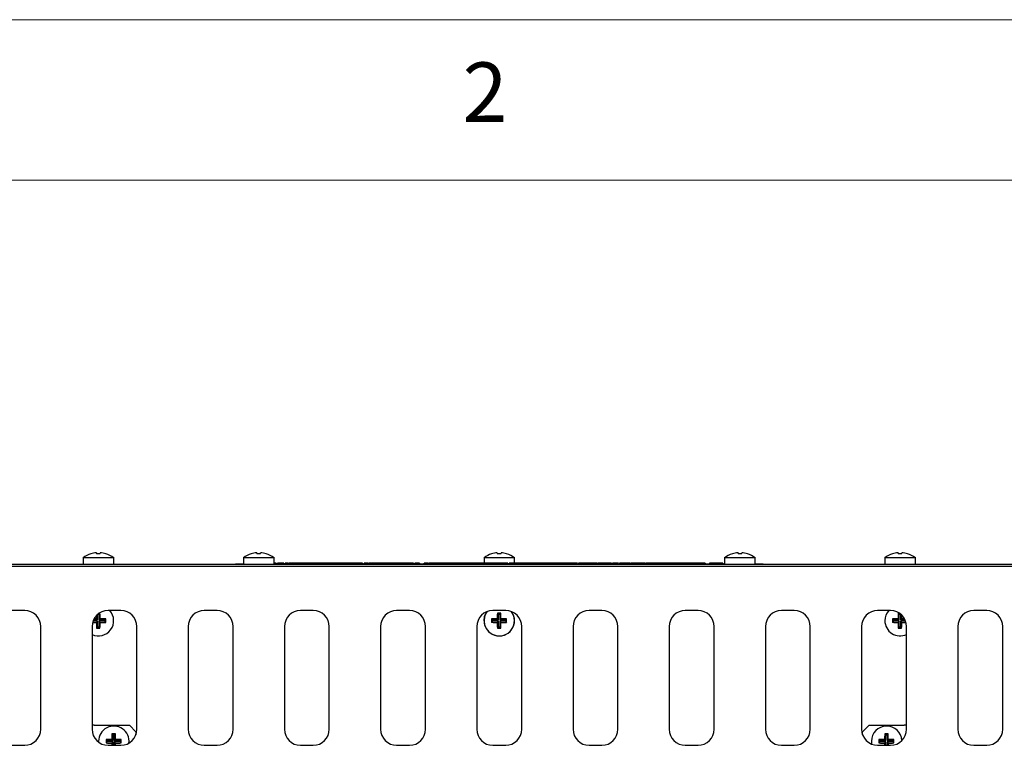
# Model space of a CAD drawing. Units: millimetres. Extents: x 5 to 415, y 5 to 292.
# Drawn here: x 70 to 101, y 269 to 292 of the extents above; entities that cross this region are included whole.
import ezdxf

# ---------------------------------------------------------------- set-up
doc = ezdxf.new("R2010")
doc.units = ezdxf.units.MM
doc.styles.add('SLDTEXTSTYLE0', font='TXT', dxfattribs={"width": 0.75})

msp = doc.modelspace()

# ---------------------------------------------------------------- linework, layer by layer
at = {"color": 7, "linetype": 'Continuous', "lineweight": 18}
for p, q in [((415, 292), (5, 292)), ((410, 287), (10, 287))]:
    msp.add_line(p, q, dxfattribs=at)
at = {"color": 7, "linetype": 'Continuous', "lineweight": 25}
for p, q in [((72.339, 275.231), (72.339, 275.017)), ((72.339, 275.231), (73.289, 275.231)), ((72.575, 275.351), (72.575, 275.349)), ((72.749, 275.382), (72.755, 275.35)), ((72.862, 275.351), (72.868, 275.383)), ((73.042, 275.352), (73.043, 275.354)), ((73.289, 275.017), (73.289, 275.231)), ((77.339, 275.231), (77.339, 275.017)), ((77.339, 275.231), (78.289, 275.231)), ((77.575, 275.351), (77.575, 275.349)), ((77.749, 275.382), (77.755, 275.35)), ((77.862, 275.351), (77.868, 275.383)), ((78.042, 275.352), (78.043, 275.354)), ((78.289, 275.017), (78.289, 275.231)), ((84.839, 275.231), (84.839, 275.057)), ((84.839, 275.231), (85.789, 275.231)), ((85.075, 275.351), (85.075, 275.349)), ((85.249, 275.382), (85.255, 275.35)), ((85.362, 275.351), (85.368, 275.383)), ((85.542, 275.352), (85.543, 275.354)), ((85.789, 275.057), (85.789, 275.231)), ((92.339, 275.231), (92.339, 275.017)), ((92.339, 275.231), (93.289, 275.231)), ((92.584, 275.354), (92.585, 275.352)), ((92.759, 275.383), (92.765, 275.35)), ((92.759, 275.383), (92.759, 275.383)), ((92.872, 275.35), (92.878, 275.382)), ((92.878, 275.382), (92.878, 275.382)), ((93.052, 275.349), (93.052, 275.351)), ((93.289, 275.017), (93.289, 275.231)), ((97.339, 275.231), (97.339, 275.017)), ((97.339, 275.231), (98.289, 275.231)), ((97.575, 275.351), (97.575, 275.349)), ((97.749, 275.382), (97.755, 275.35)), ((97.862, 275.351), (97.868, 275.383)), ((98.042, 275.352), (98.043, 275.354)), ((98.289, 275.017), (98.289, 275.231)), ((129.864, 275.017), (40.764, 275.017)), ((129.864, 274.957), (40.764, 274.957)), ((77.089, 275.037), (77.339, 275.037)), ((77.089, 275.017), (77.089, 275.037)), ((78.289, 275.037), (92.339, 275.037)), ((78.315, 275.057), (78.315, 275.037)), ((78.335, 275.057), (78.335, 275.037)), ((78.355, 275.057), (78.355, 275.037)), ((78.401, 275.057), (78.401, 275.037)), ((78.473, 275.057), (78.473, 275.037)), ((78.598, 275.057), (78.549, 275.057)), ((78.598, 275.057), (78.598, 275.037)), ((78.722, 275.057), (78.641, 275.057)), ((78.641, 275.057), (78.641, 275.037)), ((78.722, 275.057), (78.722, 275.037)), ((78.74, 275.057), (78.74, 275.037)), ((78.776, 275.057), (78.776, 275.037)), ((78.961, 275.057), (78.961, 275.037)), ((78.964, 275.057), (78.964, 275.037)), ((79.113, 275.057), (79.113, 275.037)), ((79.256, 275.057), (79.256, 275.037)), ((79.458, 275.057), (79.458, 275.037)), ((79.548, 275.057), (79.458, 275.057)), ((79.548, 275.057), (79.548, 275.037)), ((79.605, 275.057), (79.605, 275.037)), ((79.655, 275.057), (79.655, 275.037)), ((80.301, 275.057), (79.655, 275.057)), ((80.301, 275.057), (80.301, 275.037)), ((80.319, 275.057), (80.301, 275.057)), ((80.319, 275.057), (80.319, 275.037)), ((80.983, 275.057), (80.319, 275.057)), ((80.983, 275.057), (80.983, 275.037)), ((81.032, 275.057), (80.983, 275.057)), ((81.032, 275.057), (81.032, 275.037)), ((81.053, 275.057), (81.032, 275.057)), ((81.053, 275.057), (81.053, 275.037)), ((81.096, 275.057), (81.096, 275.037)), ((81.163, 275.057), (81.096, 275.057)), ((81.163, 275.057), (81.163, 275.037)), ((81.235, 275.057), (81.163, 275.057)), ((81.253, 275.057), (81.253, 275.037)), ((81.849, 275.057), (81.849, 275.037)), ((81.853, 275.057), (81.853, 275.037)), ((81.882, 275.057), (81.882, 275.037)), ((81.915, 275.057), (81.915, 275.037)), ((81.936, 275.057), (81.936, 275.037)), ((82.09, 275.057), (82.09, 275.037)), ((82.112, 275.057), (82.112, 275.037)), ((82.275, 275.057), (82.275, 275.037)), ((82.318, 275.057), (82.318, 275.037)), ((82.453, 275.057), (82.453, 275.037)), ((82.635, 275.057), (82.635, 275.037)), ((82.681, 275.057), (82.681, 275.037)), ((82.699, 275.057), (82.699, 275.037)), ((82.822, 275.057), (82.776, 275.057)), ((82.822, 275.057), (82.822, 275.037)), ((82.964, 275.057), (82.964, 275.037)), ((82.967, 275.057), (82.967, 275.037)), ((83.031, 275.057), (83.031, 275.037)), ((83.09, 275.057), (83.09, 275.037)), ((83.105, 275.057), (83.09, 275.057)), ((83.105, 275.057), (83.105, 275.037)), ((83.124, 275.057), (83.124, 275.037)), ((83.235, 275.057), (83.124, 275.057)), ((83.235, 275.057), (83.235, 275.037)), ((83.238, 275.057), (83.235, 275.057)), ((83.238, 275.057), (83.238, 275.037)), ((83.335, 275.057), (83.238, 275.057)), ((83.335, 275.057), (83.335, 275.037)), ((83.873, 275.057), (83.335, 275.057)), ((83.873, 275.057), (83.873, 275.037)), ((83.999, 275.057), (83.873, 275.057)), ((83.999, 275.057), (83.999, 275.037)), ((84.115, 275.057), (84.115, 275.037)), ((84.185, 275.057), (84.164, 275.057)), ((84.164, 275.057), (84.164, 275.037)), ((84.25, 275.057), (84.185, 275.057)), ((84.185, 275.057), (84.185, 275.037)), ((84.25, 275.057), (84.25, 275.037)), ((84.896, 275.057), (84.25, 275.057)), ((84.896, 275.057), (84.896, 275.037)), ((84.914, 275.057), (84.896, 275.057)), ((84.914, 275.057), (84.914, 275.037)), ((85.578, 275.057), (84.914, 275.057)), ((85.578, 275.057), (85.578, 275.037)), ((85.619, 275.057), (85.619, 275.037)), ((85.755, 275.057), (85.619, 275.057)), ((85.755, 275.057), (85.755, 275.037)), ((85.758, 275.057), (85.755, 275.057)), ((85.758, 275.057), (85.758, 275.037)), ((85.758, 275.057), (85.758, 275.057)), ((85.776, 275.057), (85.776, 275.037)), ((86.058, 275.057), (86.058, 275.037)), ((86.127, 275.057), (86.058, 275.057)), ((86.139, 275.057), (86.139, 275.037)), ((86.187, 275.057), (86.139, 275.057)), ((86.187, 275.057), (86.187, 275.037)), ((86.459, 275.057), (86.187, 275.057)), ((86.506, 275.057), (86.459, 275.057)), ((86.459, 275.057), (86.459, 275.037)), ((86.506, 275.057), (86.506, 275.037)), ((86.588, 275.057), (86.506, 275.057)), ((86.866, 275.057), (86.588, 275.057)), ((86.588, 275.057), (86.588, 275.037)), ((86.866, 275.057), (86.866, 275.037)), ((86.89, 275.057), (86.866, 275.057)), ((86.89, 275.057), (86.89, 275.037)), ((86.912, 275.057), (86.89, 275.057)), ((86.912, 275.057), (86.912, 275.037)), ((86.914, 275.057), (86.914, 275.037)), ((86.989, 275.057), (86.941, 275.057)), ((86.941, 275.057), (86.941, 275.037)), ((86.989, 275.057), (86.989, 275.037)), ((87.014, 275.057), (87.014, 275.037)), ((87.084, 275.057), (87.014, 275.057)), ((87.084, 275.057), (87.084, 275.037)), ((87.132, 275.057), (87.084, 275.057)), ((87.132, 275.057), (87.132, 275.037)), ((87.237, 275.057), (87.132, 275.057)), ((87.237, 275.057), (87.237, 275.037)), ((87.388, 275.057), (87.237, 275.057)), ((87.388, 275.057), (87.388, 275.037)), ((87.395, 275.057), (87.388, 275.057)), ((87.395, 275.057), (87.395, 275.037)), ((87.549, 275.057), (87.395, 275.057)), ((87.549, 275.057), (87.549, 275.037)), ((87.653, 275.057), (87.549, 275.057)), ((87.653, 275.057), (87.653, 275.037)), ((87.702, 275.057), (87.653, 275.057)), ((87.702, 275.057), (87.702, 275.037)), ((87.702, 275.057), (87.702, 275.037)), ((87.78, 275.057), (87.78, 275.037)), ((87.786, 275.057), (87.786, 275.037)), ((87.912, 275.057), (87.786, 275.057)), ((87.912, 275.057), (87.912, 275.037)), ((87.93, 275.057), (87.912, 275.057)), ((87.93, 275.057), (87.93, 275.037)), ((87.952, 275.057), (87.93, 275.057)), ((87.952, 275.057), (87.952, 275.037)), ((87.967, 275.057), (87.952, 275.057)), ((87.967, 275.057), (87.967, 275.037)), ((88.266, 275.057), (87.967, 275.057)), ((88.266, 275.057), (88.266, 275.037)), ((88.357, 275.057), (88.266, 275.057)), ((88.375, 275.057), (88.375, 275.037)), ((88.382, 275.057), (88.382, 275.037)), ((88.523, 275.057), (88.523, 275.037)), ((88.653, 275.057), (88.653, 275.037)), ((88.687, 275.057), (88.653, 275.057)), ((88.687, 275.057), (88.687, 275.037)), ((88.769, 275.057), (88.687, 275.057)), ((88.817, 275.057), (88.769, 275.057)), ((88.769, 275.057), (88.769, 275.037)), ((88.817, 275.057), (88.817, 275.037)), ((88.822, 275.057), (88.822, 275.037)), ((88.919, 275.057), (88.905, 275.057)), ((88.936, 275.057), (88.936, 275.037)), ((88.953, 275.057), (88.953, 275.037)), ((89.059, 275.057), (89.059, 275.037)), ((89.061, 275.057), (89.061, 275.037)), ((89.109, 275.057), (89.061, 275.057)), ((89.109, 275.057), (89.109, 275.037)), ((89.411, 275.057), (89.109, 275.057)), ((89.421, 275.057), (89.421, 275.037)), ((89.428, 275.057), (89.428, 275.037)), ((89.535, 275.057), (89.535, 275.037)), ((89.761, 275.057), (89.655, 275.057)), ((89.761, 275.057), (89.761, 275.037)), ((89.852, 275.057), (89.761, 275.057)), ((89.87, 275.057), (89.87, 275.037)), ((90.152, 275.057), (90.152, 275.037)), ((90.427, 275.057), (90.427, 275.037)), ((90.495, 275.057), (90.427, 275.057)), ((90.495, 275.057), (90.495, 275.037)), ((90.753, 275.057), (90.495, 275.057)), ((90.753, 275.057), (90.753, 275.037)), ((91.052, 275.057), (90.753, 275.057)), ((91.052, 275.057), (91.052, 275.037)), ((91.106, 275.057), (91.052, 275.057)), ((91.106, 275.057), (91.106, 275.037)), ((91.246, 275.057), (91.106, 275.057)), ((91.246, 275.057), (91.246, 275.037)), ((91.385, 275.057), (91.246, 275.057)), ((91.385, 275.057), (91.385, 275.037)), ((91.439, 275.057), (91.385, 275.057)), ((91.439, 275.057), (91.439, 275.037)), ((91.487, 275.057), (91.439, 275.057)), ((91.487, 275.057), (91.487, 275.037)), ((91.691, 275.057), (91.487, 275.057)), ((91.691, 275.057), (91.691, 275.037)), ((91.738, 275.057), (91.691, 275.057)), ((91.738, 275.057), (91.738, 275.037)), ((91.874, 275.057), (91.874, 275.037)), ((91.922, 275.057), (91.874, 275.057)), ((91.922, 275.057), (91.922, 275.037)), ((92.272, 275.057), (91.922, 275.057)), ((92.272, 275.057), (92.272, 275.037)), ((92.282, 275.057), (92.272, 275.057)), ((92.282, 275.057), (92.282, 275.037)), ((93.289, 275.037), (93.539, 275.037)), ((93.539, 275.017), (93.539, 275.037)), ((70.514, 273.582), (70.114, 273.582)), ((72.658, 273.288), (72.789, 273.288)), ((72.789, 273.288), (72.749, 273.327)), ((72.789, 273.288), (72.789, 273.462)), ((72.795, 273.468), (72.828, 273.468)), ((72.828, 273.468), (72.862, 273.502)), ((72.828, 273.468), (72.828, 273.288)), ((72.828, 273.288), (72.868, 273.328)), ((72.828, 273.288), (73.008, 273.288)), ((73.008, 273.288), (73.042, 273.322)), ((73.008, 273.288), (73.008, 273.249)), ((73.514, 273.582), (73.114, 273.582)), ((76.514, 273.582), (76.114, 273.582)), ((79.514, 273.582), (79.114, 273.582)), ((82.514, 273.582), (82.114, 273.582)), ((85.109, 273.288), (85.075, 273.322)), ((85.109, 273.288), (85.289, 273.288)), ((85.109, 273.249), (85.109, 273.288)), ((85.514, 273.582), (85.114, 273.582)), ((85.289, 273.288), (85.249, 273.327)), ((85.289, 273.468), (85.255, 273.502)), ((85.289, 273.288), (85.289, 273.468)), ((85.289, 273.468), (85.328, 273.468)), ((85.328, 273.468), (85.362, 273.502)), ((85.328, 273.468), (85.328, 273.288)), ((85.328, 273.288), (85.368, 273.328)), ((85.328, 273.288), (85.508, 273.288)), ((85.508, 273.288), (85.542, 273.322)), ((85.508, 273.288), (85.508, 273.249)), ((88.514, 273.582), (88.114, 273.582)), ((91.514, 273.582), (91.114, 273.582)), ((94.514, 273.582), (94.114, 273.582)), ((97.514, 273.582), (97.114, 273.582)), ((97.609, 273.288), (97.575, 273.322)), ((97.609, 273.288), (97.789, 273.288)), ((97.609, 273.249), (97.609, 273.288)), ((97.789, 273.288), (97.749, 273.327)), ((97.789, 273.468), (97.755, 273.502)), ((97.789, 273.288), (97.789, 273.468)), ((97.789, 273.468), (97.828, 273.468)), ((97.828, 273.468), (97.83, 273.469)), ((97.828, 273.468), (97.828, 273.288)), ((97.828, 273.288), (97.868, 273.328)), ((97.828, 273.288), (97.969, 273.288)), ((100.514, 273.582), (100.114, 273.582)), ((71.014, 269.882), (71.014, 273.082)), ((72.614, 273.082), (72.614, 269.882)), ((72.789, 273.249), (72.642, 273.249)), ((72.789, 273.249), (72.749, 273.209)), ((72.789, 273.069), (72.755, 273.035)), ((72.789, 273.069), (72.789, 273.249)), ((72.828, 273.069), (72.789, 273.069)), ((72.828, 273.249), (72.828, 273.069)), ((72.828, 273.249), (72.868, 273.209)), ((73.008, 273.249), (72.828, 273.249)), ((72.828, 273.069), (72.862, 273.035)), ((73.008, 273.249), (73.042, 273.215)), ((74.014, 269.882), (74.014, 273.082)), ((75.614, 273.082), (75.614, 269.882)), ((77.014, 269.882), (77.014, 273.082)), ((78.614, 273.082), (78.614, 269.882)), ((80.014, 269.882), (80.014, 273.082)), ((81.614, 273.082), (81.614, 269.882)), ((83.014, 269.882), (83.014, 273.082)), ((84.614, 273.082), (84.614, 269.882)), ((85.109, 273.249), (85.075, 273.215)), ((85.289, 273.249), (85.109, 273.249)), ((85.289, 273.249), (85.249, 273.209)), ((85.289, 273.069), (85.255, 273.035)), ((85.289, 273.069), (85.289, 273.249)), ((85.328, 273.069), (85.289, 273.069)), ((85.328, 273.249), (85.328, 273.069)), ((85.328, 273.249), (85.368, 273.209)), ((85.508, 273.249), (85.328, 273.249)), ((85.328, 273.069), (85.362, 273.035)), ((85.508, 273.249), (85.542, 273.215)), ((86.014, 269.882), (86.014, 273.082)), ((87.614, 273.082), (87.614, 269.882)), ((89.014, 269.882), (89.014, 273.082)), ((90.614, 273.082), (90.614, 269.882)), ((92.014, 269.882), (92.014, 273.082)), ((93.614, 273.082), (93.614, 269.882)), ((95.014, 269.882), (95.014, 273.082)), ((96.614, 273.082), (96.614, 269.882)), ((97.609, 273.249), (97.575, 273.215)), ((97.789, 273.249), (97.609, 273.249)), ((97.789, 273.249), (97.749, 273.209)), ((97.789, 273.069), (97.755, 273.035)), ((97.789, 273.069), (97.789, 273.249)), ((97.828, 273.069), (97.789, 273.069)), ((97.828, 273.249), (97.828, 273.069)), ((97.828, 273.249), (97.868, 273.209)), ((97.985, 273.249), (97.828, 273.249)), ((97.828, 273.069), (97.862, 273.035)), ((98.014, 269.882), (98.014, 273.082)), ((99.614, 273.082), (99.614, 269.882)), ((101.014, 269.882), (101.014, 273.082)), ((72.684, 270.007), (72.614, 270.007)), ((72.684, 270.007), (73.784, 270.007)), ((73.984, 269.807), (73.784, 270.007)), ((96.844, 270.007), (96.644, 269.807)), ((96.844, 270.007), (97.944, 270.007)), ((98.014, 270.007), (97.944, 270.007)), ((73.269, 269.708), (73.235, 269.742)), ((73.269, 269.528), (73.269, 269.708)), ((73.269, 269.708), (73.308, 269.708)), ((73.308, 269.708), (73.342, 269.742)), ((73.308, 269.708), (73.308, 269.528)), ((73.984, 269.807), (73.984, 269.711)), ((96.644, 269.711), (96.644, 269.807)), ((97.369, 269.708), (97.335, 269.742)), ((97.369, 269.528), (97.369, 269.708)), ((97.369, 269.708), (97.408, 269.708)), ((97.408, 269.708), (97.442, 269.742)), ((97.408, 269.708), (97.408, 269.528)), ((70.114, 269.382), (70.514, 269.382)), ((72.819, 269.507), (72.819, 269.478)), ((73.089, 269.528), (73.055, 269.562)), ((73.089, 269.489), (73.055, 269.455)), ((73.089, 269.528), (73.269, 269.528)), ((73.089, 269.489), (73.089, 269.528)), ((73.269, 269.489), (73.089, 269.489)), ((73.114, 269.382), (73.514, 269.382)), ((73.269, 269.528), (73.229, 269.567)), ((73.269, 269.489), (73.229, 269.449)), ((73.269, 269.382), (73.269, 269.489)), ((73.308, 269.528), (73.348, 269.568)), ((73.308, 269.528), (73.488, 269.528)), ((73.308, 269.489), (73.348, 269.449)), ((73.488, 269.489), (73.308, 269.489)), ((73.308, 269.489), (73.308, 269.382)), ((73.488, 269.528), (73.522, 269.562)), ((73.488, 269.528), (73.488, 269.489)), ((73.488, 269.489), (73.522, 269.455)), ((76.114, 269.382), (76.514, 269.382)), ((79.114, 269.382), (79.514, 269.382)), ((82.114, 269.382), (82.514, 269.382)), ((85.114, 269.382), (85.514, 269.382)), ((88.114, 269.382), (88.514, 269.382)), ((91.114, 269.382), (91.514, 269.382)), ((94.114, 269.382), (94.514, 269.382)), ((96.919, 269.507), (96.927, 269.418)), ((97.114, 269.382), (97.514, 269.382)), ((97.189, 269.528), (97.155, 269.562)), ((97.189, 269.489), (97.155, 269.455)), ((97.189, 269.528), (97.369, 269.528)), ((97.189, 269.489), (97.189, 269.528)), ((97.369, 269.489), (97.189, 269.489)), ((97.369, 269.528), (97.329, 269.567)), ((97.369, 269.489), (97.329, 269.449)), ((97.369, 269.382), (97.369, 269.489)), ((97.408, 269.528), (97.448, 269.568)), ((97.408, 269.528), (97.588, 269.528)), ((97.408, 269.489), (97.448, 269.449)), ((97.588, 269.489), (97.408, 269.489)), ((97.408, 269.489), (97.408, 269.382)), ((97.588, 269.528), (97.622, 269.562)), ((97.588, 269.528), (97.588, 269.489)), ((97.588, 269.489), (97.622, 269.455)), ((100.114, 269.382), (100.514, 269.382))]:
    msp.add_line(p, q, dxfattribs=at)
at = {"color": 7, "linetype": 'Continuous', "lineweight": 25, "flags": 128}
for points in [[(72.862, 273.502), (72.849, 273.502), (72.842, 273.502)], [(72.862, 273.502), (72.849, 273.502), (72.842, 273.502)], [(72.862, 273.502), (72.849, 273.502), (72.842, 273.502)], [(84.839, 273.267), (84.856, 273.395), (84.908, 273.514), (84.93, 273.547), (84.908, 273.514), (84.856, 273.395), (84.839, 273.267), (84.856, 273.139), (84.908, 273.02), (84.989, 272.92), (85.095, 272.845), (85.217, 272.802), (85.346, 272.793), (85.473, 272.819), (85.587, 272.879), (85.682, 272.967), (85.749, 273.078), (85.784, 273.202), (85.784, 273.332), (85.749, 273.456), (85.697, 273.547)]]:
    msp.add_lwpolyline(points, dxfattribs=at)
at = {"color": 7, "linetype": 'Continuous', "lineweight": 25}
for centre, radius, start, end in [((72.814, 274.587), 0.8, 107.3511, 126.4236), ((72.813, 274.578), 0.807, 94.5514, 107.1679), ((72.814, 274.546), 0.806, 86.5417, 94.1621), ((72.814, 274.578), 0.807, 73.5378, 86.1503), ((72.814, 274.587), 0.8, 53.5764, 73.3595), ((77.814, 274.587), 0.8, 107.3511, 126.4236), ((77.813, 274.578), 0.807, 94.5514, 107.1679), ((77.814, 274.546), 0.806, 86.5417, 94.1621), ((77.814, 274.578), 0.807, 73.5378, 86.1503), ((77.814, 274.587), 0.8, 53.5764, 73.3595), ((85.314, 274.587), 0.8, 107.3511, 126.4236), ((85.313, 274.578), 0.807, 94.5514, 107.1679), ((85.314, 274.546), 0.806, 86.5417, 94.1621), ((85.314, 274.578), 0.807, 73.5378, 86.1503), ((85.314, 274.587), 0.8, 53.5764, 73.3595), ((92.814, 274.587), 0.8, 106.6405, 126.4236), ((92.813, 274.578), 0.807, 93.8497, 106.4622), ((92.813, 274.578), 0.807, 93.8463, 106.4548), ((92.814, 274.546), 0.806, 85.8379, 93.4583), ((92.814, 274.546), 0.806, 85.8453, 93.4506), ((92.814, 274.578), 0.807, 72.8397, 85.4522), ((92.814, 274.578), 0.807, 72.8321, 85.4486), ((92.814, 274.587), 0.8, 53.5764, 72.6489), ((97.814, 274.587), 0.8, 107.3511, 126.4236), ((97.813, 274.578), 0.807, 94.5514, 107.1679), ((97.814, 274.546), 0.806, 86.5417, 94.1621), ((97.814, 274.578), 0.807, 73.5378, 86.1503), ((97.814, 274.587), 0.8, 53.5764, 73.3595), ((70.514, 273.082), 0.5, 0, 90), ((73.114, 273.082), 0.5, 90, 180), ((72.814, 273.267), 0.475, 245.0989, 41.5412), ((72.812, 268.857), 4.47, 90.8011, 91.7292), ((77.201, 273.269), 4.452, 177.9638, 179.2487), ((68.533, 273.272), 4.335, 0.7385, 3.043), ((72.818, 268.971), 4.357, 87.0439, 89.3397), ((68.473, 273.267), 4.57, 359.3413, 0.6897), ((73.514, 273.082), 0.5, 0, 90), ((76.114, 273.082), 0.5, 90, 180), ((76.514, 273.082), 0.5, 0, 90), ((79.114, 273.082), 0.5, 90, 180), ((79.514, 273.082), 0.5, 0, 90), ((82.114, 273.082), 0.5, 90, 180), ((82.514, 273.082), 0.5, 0, 90), ((85.114, 273.082), 0.5, 90, 180), ((85.314, 273.267), 0.475, 180, 36.1264), ((85.314, 273.267), 0.475, 143.8736, 180), ((85.309, 269), 4.328, 90.783, 93.0897), ((89.638, 273.267), 4.563, 179.3156, 180.6533), ((89.59, 273.272), 4.341, 176.9627, 179.2639), ((85.314, 268.936), 4.566, 89.3912, 90.733), ((81.033, 273.272), 4.335, 0.7385, 3.043), ((85.318, 268.971), 4.357, 87.0439, 89.3397), ((85.514, 273.082), 0.5, 0, 90), ((80.973, 273.267), 4.57, 359.3413, 0.6897), ((88.114, 273.082), 0.5, 90, 180), ((88.514, 273.082), 0.5, 0, 90), ((91.114, 273.082), 0.5, 90, 180), ((91.514, 273.082), 0.5, 0, 90), ((94.114, 273.082), 0.5, 90, 180), ((94.514, 273.082), 0.5, 0, 90), ((97.114, 273.082), 0.5, 90, 180), ((97.814, 273.267), 0.475, 138.4588, 180), ((97.514, 273.082), 0.5, 0, 90), ((97.809, 269), 4.328, 90.783, 93.0897), ((102.138, 273.267), 4.563, 179.3156, 180.6533), ((102.09, 273.272), 4.341, 176.9627, 179.2639), ((97.813, 268.949), 4.553, 90.3586, 90.7336), ((93.444, 273.27), 4.424, 0.7511, 2.1778), ((97.815, 268.844), 4.483, 88.2718, 89.3234), ((100.114, 273.082), 0.5, 90, 180), ((100.514, 273.082), 0.5, 0, 90), ((72.811, 277.618), 4.409, 267.6631, 269.2043), ((77.098, 273.263), 4.349, 180.7054, 183.0039), ((72.814, 277.602), 4.567, 269.2657, 270.6102), ((68.526, 273.263), 4.342, 356.9904, 359.2922), ((72.818, 277.564), 4.356, 270.6609, 272.9574), ((85.309, 277.535), 4.326, 266.9089, 269.2163), ((89.598, 273.263), 4.349, 180.7054, 183.0039), ((85.314, 277.602), 4.567, 269.2657, 270.6102), ((81.026, 273.263), 4.342, 356.9904, 359.2922), ((85.318, 277.564), 4.356, 270.6609, 272.9574), ((97.814, 273.267), 0.475, 180, 294.9011), ((97.809, 277.535), 4.326, 266.9089, 269.2163), ((102.098, 273.263), 4.349, 180.7054, 183.0039), ((97.814, 277.602), 4.567, 269.2657, 270.6102), ((93.526, 273.263), 4.342, 356.9904, 359.2922), ((97.816, 277.633), 4.424, 270.6712, 272.3348), ((73.294, 269.507), 0.475, 353.0943, 180), ((97.394, 269.507), 0.475, 2.6992, 180), ((70.514, 269.882), 0.5, 270, 0), ((73.114, 269.882), 0.5, 180, 270), ((77.57, 269.512), 4.341, 176.9627, 179.2639), ((73.294, 265.176), 4.566, 89.3912, 90.733), ((69.013, 269.512), 4.335, 0.7385, 3.043), ((73.514, 269.882), 0.5, 270, 0), ((76.114, 269.882), 0.5, 180, 270), ((76.514, 269.882), 0.5, 270, 0), ((79.114, 269.882), 0.5, 180, 270), ((79.514, 269.882), 0.5, 270, 0), ((82.114, 269.882), 0.5, 180, 270), ((82.514, 269.882), 0.5, 270, 0), ((85.114, 269.882), 0.5, 180, 270), ((85.514, 269.882), 0.5, 270, 0), ((88.114, 269.882), 0.5, 180, 270), ((88.514, 269.882), 0.5, 270, 0), ((91.114, 269.882), 0.5, 180, 270), ((91.514, 269.882), 0.5, 270, 0), ((94.114, 269.882), 0.5, 180, 270), ((94.514, 269.882), 0.5, 270, 0), ((97.114, 269.882), 0.5, 180, 270), ((101.67, 269.512), 4.341, 176.9627, 179.2639), ((97.394, 265.176), 4.566, 89.3912, 90.733), ((93.113, 269.512), 4.335, 0.7385, 3.043), ((97.514, 269.882), 0.5, 270, 0), ((100.114, 269.882), 0.5, 180, 270), ((100.514, 269.882), 0.5, 270, 0), ((73.289, 265.24), 4.328, 90.783, 93.0897), ((77.618, 269.507), 4.563, 179.3156, 180.6533), ((73.289, 273.775), 4.326, 266.9089, 269.2163), ((77.718, 269.506), 4.489, 180.7229, 181.5791), ((68.865, 269.506), 4.483, 358.4189, 359.2746), ((73.298, 265.211), 4.357, 87.0439, 89.3397), ((73.298, 273.804), 4.356, 270.6609, 272.9574), ((68.953, 269.507), 4.57, 359.3413, 0.6897), ((97.389, 265.24), 4.328, 90.783, 93.0897), ((101.718, 269.507), 4.563, 179.3156, 180.6533), ((97.389, 273.775), 4.326, 266.9089, 269.2163), ((101.818, 269.506), 4.489, 180.7229, 181.5791), ((92.965, 269.506), 4.483, 358.4189, 359.2746), ((97.398, 265.211), 4.357, 87.0439, 89.3397), ((97.398, 273.804), 4.356, 270.6609, 272.9574), ((93.053, 269.507), 4.57, 359.3413, 0.6897)]:
    msp.add_arc(centre, radius, start, end, dxfattribs=at)
for points, knots in [([(78.335, 275.057), (78.332, 275.057), (78.326, 275.057), (78.319, 275.057), (78.315, 275.057), (78.315, 275.057), (78.315, 275.057)], [0, 0, 0, 0, 0.279602, 0.559212, 0.779475, 1, 1, 1, 1]), ([(78.355, 275.057), (78.354, 275.057), (78.354, 275.057), (78.348, 275.057), (78.342, 275.057), (78.337, 275.057), (78.335, 275.057)], [0, 0, 0, 0, 0.279576, 0.559284, 0.779552, 1, 1, 1, 1]), ([(78.473, 275.057), (78.461, 275.057), (78.437, 275.057), (78.407, 275.057), (78.403, 275.057), (78.401, 275.057)], [0, 0, 0, 0, 0.280264, 0.560715, 1, 1, 1, 1]), ([(78.549, 275.057), (78.535, 275.057), (78.509, 275.057), (78.484, 275.057), (78.473, 275.057)], [0, 0, 0, 0, 0.560445, 1, 1, 1, 1]), ([(79.113, 275.057), (79.07, 275.057), (78.984, 275.057), (78.849, 275.057), (78.781, 275.057), (78.74, 275.057)], [0, 0, 0, 0, 0.27975, 0.559501, 1, 1, 1, 1]), ([(79.458, 275.057), (79.452, 275.057), (79.44, 275.057), (79.344, 275.057), (79.23, 275.057), (79.152, 275.057), (79.113, 275.057)], [0, 0, 0, 0, 0.279553, 0.558798, 0.779378, 1, 1, 1, 1]), ([(79.605, 275.057), (79.593, 275.057), (79.569, 275.057), (79.546, 275.057), (79.542, 275.057), (79.541, 275.057)], [0, 0, 0, 0, 0.380026, 0.760304, 1, 1, 1, 1]), ([(79.65, 275.057), (79.646, 275.057), (79.631, 275.057), (79.616, 275.057), (79.605, 275.057)], [0, 0, 0, 0, 0.259231, 1, 1, 1, 1]), ([(81.882, 275.057), (81.816, 275.057), (81.684, 275.057), (81.46, 275.057), (81.331, 275.057), (81.253, 275.057)], [0, 0, 0, 0, 0.28024, 0.560363, 1, 1, 1, 1]), ([(82.635, 275.057), (82.629, 275.057), (82.617, 275.057), (82.518, 275.057), (82.361, 275.057), (82.14, 275.057), (81.968, 275.057), (81.882, 275.057)], [0, 0, 0, 0, 0.186783, 0.3735617, 0.5602424, 0.7799968, 1, 1, 1, 1]), ([(82.699, 275.057), (82.696, 275.057), (82.689, 275.057), (82.682, 275.057), (82.681, 275.057), (82.681, 275.057)], [0, 0, 0, 0, 0.260729, 0.630301, 1, 1, 1, 1]), ([(82.776, 275.057), (82.765, 275.057), (82.745, 275.057), (82.718, 275.057), (82.702, 275.057), (82.7, 275.057), (82.699, 275.057)], [0, 0, 0, 0, 0.281317, 0.559922, 0.779935, 1, 1, 1, 1]), ([(83.031, 275.057), (83.024, 275.057), (83.009, 275.057), (82.986, 275.057), (82.974, 275.057), (82.967, 275.057)], [0, 0, 0, 0, 0.27975, 0.559501, 1, 1, 1, 1]), ([(83.09, 275.057), (83.089, 275.057), (83.087, 275.057), (83.071, 275.057), (83.051, 275.057), (83.038, 275.057), (83.031, 275.057)], [0, 0, 0, 0, 0.279553, 0.558798, 0.779378, 1, 1, 1, 1]), ([(84.115, 275.057), (84.113, 275.057), (84.108, 275.057), (84.073, 275.057), (84.03, 275.057), (84, 275.057), (83.986, 275.057)], [0, 0, 0, 0, 0.279512, 0.55908, 0.779374, 1, 1, 1, 1]), ([(84.168, 275.057), (84.164, 275.057), (84.153, 275.057), (84.133, 275.057), (84.122, 275.057), (84.115, 275.057)], [0, 0, 0, 0, 0.167284, 0.490718, 1, 1, 1, 1]), ([(86.058, 275.057), (86.014, 275.057), (85.926, 275.057), (85.834, 275.057), (85.783, 275.057), (85.778, 275.057), (85.776, 275.057)], [0, 0, 0, 0, 0.279797, 0.5595, 0.779626, 1, 1, 1, 1]), ([(86.936, 275.057), (86.934, 275.057), (86.928, 275.057), (86.924, 275.057), (86.922, 275.057)], [0, 0, 0, 0, 0.3774264, 1, 1, 1, 1]), ([(87.014, 275.057), (87.01, 275.057), (87.004, 275.057), (86.996, 275.057), (86.994, 275.057)], [0, 0, 0, 0, 0.813054, 1, 1, 1, 1]), ([(87.757, 275.057), (87.754, 275.057), (87.748, 275.057), (87.722, 275.057), (87.71, 275.057)], [0, 0, 0, 0, 0.546466, 1, 1, 1, 1]), ([(88.523, 275.057), (88.507, 275.057), (88.474, 275.057), (88.423, 275.057), (88.397, 275.057), (88.382, 275.057)], [0, 0, 0, 0, 0.27975, 0.559501, 1, 1, 1, 1]), ([(88.653, 275.057), (88.651, 275.057), (88.647, 275.057), (88.61, 275.057), (88.567, 275.057), (88.538, 275.057), (88.523, 275.057)], [0, 0, 0, 0, 0.279553, 0.558798, 0.779378, 1, 1, 1, 1]), ([(88.936, 275.057), (88.922, 275.057), (88.893, 275.057), (88.861, 275.057), (88.849, 275.057), (88.845, 275.057)], [0, 0, 0, 0, 0.417434, 0.834575, 1, 1, 1, 1]), ([(89.037, 275.057), (89.028, 275.057), (89.002, 275.057), (88.963, 275.057), (88.936, 275.057)], [0, 0, 0, 0, 0.334493, 1, 1, 1, 1]), ([(89.535, 275.057), (89.518, 275.057), (89.485, 275.057), (89.45, 275.057), (89.431, 275.057), (89.429, 275.057), (89.428, 275.057)], [0, 0, 0, 0, 0.2797971, 0.5594998, 0.7796265, 1, 1, 1, 1]), ([(89.655, 275.057), (89.632, 275.057), (89.592, 275.057), (89.552, 275.057), (89.535, 275.057)], [0, 0, 0, 0, 0.56024, 1, 1, 1, 1]), ([(90.152, 275.057), (90.11, 275.057), (90.027, 275.057), (89.934, 275.057), (89.878, 275.057), (89.872, 275.057), (89.87, 275.057)], [0, 0, 0, 0, 0.279767, 0.559358, 0.779571, 1, 1, 1, 1]), ([(90.427, 275.057), (90.422, 275.057), (90.412, 275.057), (90.34, 275.057), (90.248, 275.057), (90.184, 275.057), (90.152, 275.057)], [0, 0, 0, 0, 0.279731, 0.559327, 0.77968, 1, 1, 1, 1])]:
    msp.add_open_spline(points, degree=3, knots=knots, dxfattribs=at)

# ---------------------------------------------------------------- texts
at = {"color": 5, "linetype": 'Continuous', "lineweight": 0, "insert": (84.167, 290.668), "char_height": 1.852, "attachment_point": 1, "style": 'SLDTEXTSTYLE0'}
msp.add_mtext('2', dxfattribs=at)

doc.saveas('drawing.dxf')
